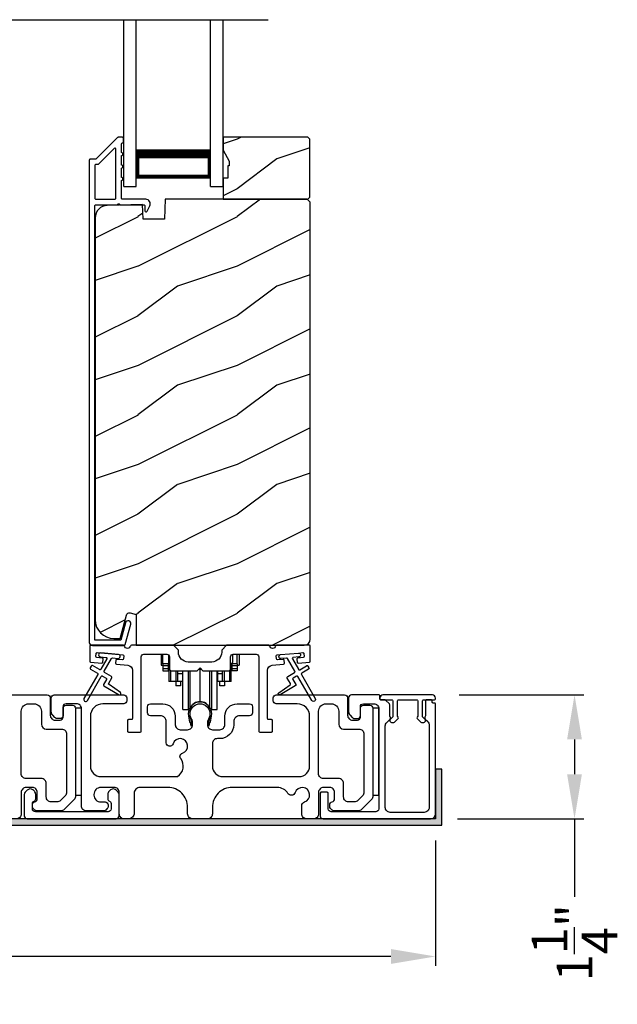
# Model space of a CAD drawing. Extents: x 491 to 843, y -688 to -593.
# Drawn here: x 534 to 540, y -632 to -622 of the extents above; entities that cross this region are included whole.
import ezdxf

# ---------------------------------------------------------------- set-up
doc = ezdxf.new("R2010")
doc.units = 0
doc.header["$LTSCALE"] = 2
doc.header["$MEASUREMENT"] = 0
doc.header["$PDMODE"] = 3
doc.layers.get('0').update_dxf_attribs({"linetype": 'CONTINUOUS'})
doc.layers.get('DEFPOINTS').update_dxf_attribs({"color": 3, "linetype": 'CONTINUOUS'})
doc.layers.add('Dim', color=7, linetype='CONTINUOUS')
doc.styles.get("Standard").update_dxf_attribs({"font": 'arial.ttf'})
doc.dimstyles.new('STANDARD 1.5', dxfattribs={"dimtxt": 0.36, "dimasz": 0.45, "dimexe": 0.09375, "dimexo": 0.27, "dimgap": 0.135, "dimtad": 0, "dimdec": 4, "dimzin": 0, "dimdsep": 46, "dimlunit": 4, "dimtxsty": 'STANDARD', "dimcen": 0, "dimadec": 5, "dimazin": 0, "dimtfac": 1, "dimtdec": 4, "dimtofl": 0, "dimtmove": 0, "dimatfit": 3, "dimfxl": 1, "dimtolj": 1, "dimtzin": 0, "dimarcsym": 0})

# ---------------------------------------------------------------- blocks, each defined once
blk = doc.blocks.new('*D527')
at = {"layer": 'DEFPOINTS', "color": 0, "transparency": 16777216}
for p in [(520.973, -630.0768), (538.1671, -630.0267), (520.973, -631.4648)]:
    blk.add_point(p, dxfattribs=at)
at = {"layer": 'Dim', "color": 0, "lineweight": -2, "transparency": 16777216}
for p, q in [((520.973, -630.3468), (520.973, -631.5585)), ((538.1671, -630.2967), (538.1671, -631.5585)), ((521.423, -631.4648), (528.8525, -631.4648)), ((537.7171, -631.4648), (530.2877, -631.4648))]:
    blk.add_line(p, q, dxfattribs=at)
at = {"layer": 'Dim', "color": 0, "transparency": 16777216}
for points in [[(521.423, -631.3898), (521.423, -631.5398), (520.973, -631.4648)], [(537.7171, -631.3898), (537.7171, -631.5398), (538.1671, -631.4648)]]:
    blk.add_solid(points, dxfattribs=at)
at = {"layer": 'Dim', "color": 0, "transparency": 16777216, "insert": (529.5701, -631.4648), "char_height": 0.36, "attachment_point": 5}
blk.add_mtext('\\A1;17{\\H1x;\\S3/16;}"', dxfattribs=at)
blk = doc.blocks.new('*D528')
at = {"layer": 'DEFPOINTS', "color": 0, "transparency": 16777216}
for p in [(538.1351, -628.8267), (539.5689, -628.8267), (538.1171, -630.0768)]:
    blk.add_point(p, dxfattribs=at)
at = {"layer": 'Dim', "color": 0, "lineweight": -2, "transparency": 16777216}
for p, q in [((538.4051, -628.8267), (539.6626, -628.8267)), ((539.5689, -629.2767), (539.5689, -629.6268)), ((538.3871, -630.0768), (539.6626, -630.0768)), ((539.5689, -630.0768), (539.5689, -630.8643))]:
    blk.add_line(p, q, dxfattribs=at)
at = {"layer": 'Dim', "color": 0, "transparency": 16777216}
for points in [[(539.4939, -629.2767), (539.6439, -629.2767), (539.5689, -628.8267)], [(539.4939, -629.6268), (539.6439, -629.6268), (539.5689, -630.0768)]]:
    blk.add_solid(points, dxfattribs=at)
at = {"layer": 'Dim', "color": 0, "transparency": 16777216, "insert": (539.5689, -631.3258), "char_height": 0.36, "attachment_point": 5, "rotation": 90}
blk.add_mtext('\\A1;1{\\H1x;\\S1/4;}"', dxfattribs=at)
blk = doc.blocks.new('A$Cd931c4de')
for p, q in [((0, 0.6944), (0, 0.5827)), ((0.0197, 0.5965), (0.0197, 0.6944)), ((0.0787, 0.5965), (0.0197, 0.5965)), ((0.0197, 0.5965), (0.0197, 0.5768)), ((0.0748, 0.5768), (0.0748, 0.5965)), ((0.0787, 0.5965), (0.0787, 0.6864)), ((0.0855, 0.5965), (0.0787, 0.5965)), ((0.0787, 0.5965), (0.0787, 0.4174)), ((0.7087, 0.5965), (0.703, 0.5965)), ((0.7087, 0.5965), (0.7087, 0.5992)), ((0.7677, 0.5965), (0.7087, 0.5965)), ((0.7087, 0.4174), (0.7087, 0.5965)), ((0.7126, 0.5965), (0.7126, 0.5768)), ((0.7244, 0.6241), (0.7244, 0.6941)), ((0.7677, 0.5965), (0.7677, 0.6944)), ((0.7677, 0.5965), (0.7677, 0.5768)), ((0.7874, 0.6944), (0.7874, 0.5847)), ((0, 0.5827), (0.0197, 0.5827)), ((0.0748, 0.5768), (0.0197, 0.5768)), ((0.0197, 0.5768), (0.0197, 0.5453)), ((0.0748, 0.5453), (0.0197, 0.5453)), ((0.0197, 0.5453), (0.0197, 0.5256)), ((0.0197, 0.5256), (0.0748, 0.5256)), ((0.0748, 0.5453), (0.0748, 0.5768)), ((0.0748, 0.5256), (0.0748, 0.5453)), ((0.0953, 0.5308), (0.0953, 0.4174)), ((0.1508, 0.5256), (0.1508, 0.4174)), ((0.1673, 0.5256), (0.1673, 0.4961)), ((0.2185, 0.4961), (0.2185, 0.5256)), ((0.2185, 0.5217), (0.2205, 0.5217)), ((0.2205, 0.1378), (0.2205, 0.5256)), ((0.2756, 0.1378), (0.2756, 0.5256)), ((0.2938, 0.1499), (0.2938, 0.5256)), ((0.3819, 0.5434), (0.4065, 0.5434)), ((0.3937, 0.2166), (0.3937, 0.5434)), ((0.4936, 0.1499), (0.4936, 0.5256)), ((0.5118, 0.1378), (0.5118, 0.5256)), ((0.5669, 0.1378), (0.5669, 0.5256)), ((0.5669, 0.5217), (0.5689, 0.5217)), ((0.5689, 0.5256), (0.5689, 0.4961)), ((0.6201, 0.4961), (0.6201, 0.5256)), ((0.6366, 0.5256), (0.6366, 0.4174)), ((0.6921, 0.5301), (0.6921, 0.4174)), ((0.7677, 0.5768), (0.7126, 0.5768)), ((0.7126, 0.5768), (0.7126, 0.5453)), ((0.7677, 0.5453), (0.7126, 0.5453)), ((0.7126, 0.5453), (0.7126, 0.5256)), ((0.7677, 0.5256), (0.7126, 0.5256)), ((0.7677, 0.5847), (0.7874, 0.5847)), ((0.7677, 0.5768), (0.7677, 0.5453)), ((0.7677, 0.5453), (0.7677, 0.5256)), ((0.0953, 0.4174), (0.0787, 0.4174)), ((0.1508, 0.4174), (0.0953, 0.4174)), ((0.1476, 0.4174), (0.1476, 0.376)), ((0.1673, 0.4174), (0.1508, 0.4174)), ((0.2185, 0.4961), (0.1673, 0.4961)), ((0.1673, 0.4961), (0.1673, 0.4174)), ((0.2185, 0.4174), (0.1673, 0.4174)), ((0.1949, 0.4174), (0.1949, 0.376)), ((0.2185, 0.4174), (0.2185, 0.4961)), ((0.6201, 0.4961), (0.5689, 0.4961)), ((0.5689, 0.4961), (0.5689, 0.4174)), ((0.6201, 0.4174), (0.5689, 0.4174)), ((0.5925, 0.376), (0.5925, 0.4174)), ((0.6201, 0.4174), (0.6201, 0.4961)), ((0.6366, 0.4174), (0.6201, 0.4174)), ((0.6921, 0.4174), (0.6366, 0.4174)), ((0.6398, 0.4174), (0.6398, 0.376)), ((0.7087, 0.4174), (0.6921, 0.4174)), ((0.1949, 0.376), (0.1476, 0.376)), ((0.6398, 0.376), (0.5925, 0.376)), ((0.2205, 0.1378), (0.2756, 0.1378)), ((0.5118, 0.1378), (0.5669, 0.1378))]:
    blk.add_line(p, q)
for centre, radius, start, end in [((0.6968, 0.6241), 0.0276, 282.81133, 359.99638), ((0.3937, 0.1083), 0.1083, 90.00445, 157.37522), ((0.3937, 0.1083), 0.1083, 22.62449, 89.99568), ((0.2756, 0.1575), 0.0197, 269.98431, 337.39412), ((0.5118, 0.1575), 0.0197, 202.60745, 270.01498)]:
    blk.add_arc(centre, radius, start, end)
blk = doc.blocks.new('A$C10393467')
for p, q in [((0, 0), (0, 1.6833)), ((0.125, 0), (0.125, 1.6833)), ((0.875, 0), (0.875, 1.6833)), ((1, 0), (1, 1.6833)), ((0.125, 0.375), (0.125, 0.0893)), ((0.875, 0.0893), (0.875, 0.3753)), ((0, 0), (0.125, 0)), ((0.125, 0.0893), (0.875, 0.0893)), ((0.875, 0.0893), (0.875, 0.0893)), ((0.875, 0), (1, 0))]:
    blk.add_line(p, q)
for points, const_width in [([(0.125, 0.3303), (0.875, 0.3303)], 0.09), ([(0.14, 0.0893), (0.14, 0.3303)], 0.03), ([(0.86, 0.0893), (0.86, 0.3303)], 0.03), ([(0.14, 0.1044), (0.86, 0.1044)], 0.03)]:
    blk.add_lwpolyline(points, dxfattribs=dict(const_width=const_width))

msp = doc.modelspace()

# ---------------------------------------------------------------- hatches: boundary and pattern name
h = msp.add_hatch()
h.set_pattern_fill('WOOD2', color=256, style=0)
h.set_pattern_definition([(216.8699, (526.56305, -446.42417), (2.99999992, 2.00000012), [0.5, -4.5]), (206.5651, (527.16305, -446.72417), (-0.9999992, -1.0000013), [1.118034, -1.118034]), (198.4349, (527.16305, -447.22417), (-2.00000043, -0.9999984), [0.632456, -2.529822])])
h.paths.add_polyline_path([(536.89745, -623.80676), (536.89745, -623.22176), (536.87745, -623.20176), (536.02245, -623.20176), (536.02245, -623.33464), (536.08545, -623.44376), (536.08545, -623.49076), (536.06945, -623.49076), (536.06945, -623.61576), (536.02245, -623.61576), (536.02245, -623.82676), (536.87745, -623.82676)])
h = msp.add_hatch()
h.set_pattern_fill('WOOD2', color=256, pattern_type=2)
h.set_pattern_definition([(216.8699, (526.56305, -406.70619), (2.99999992, 2.00000012), [0.5, -4.5]), (206.5651, (527.16305, -407.0062), (-0.9999992, -1.0000013), [1.118034, -1.118034]), (198.4349, (527.16305, -407.5062), (-2.00000043, -0.9999984), [0.632456, -2.529822])])
edge = h.paths.add_edge_path()
edge.add_line((535.14499, -628.32675), (536.84045, -628.32675))
edge.add_arc((536.84045, -628.26375), 0.063, 270.002604, 359.999797)
edge.add_line((536.90345, -628.26375), (536.90345, -623.85876))
edge.add_line((536.90345, -623.85876), (536.87145, -623.82676))
edge.add_line((536.87145, -623.82676), (535.44045, -623.82676))
edge.add_line((535.44045, -623.82676), (535.43336, -624.02986))
edge.add_line((535.43336, -624.02986), (535.21556, -624.02986))
edge.add_line((535.21556, -624.02986), (535.21039, -623.88175))
edge.add_line((535.21039, -623.88175), (534.85426, -623.89108))
edge.add_arc((534.85754, -624.01604), 0.125, 91.500482, 179.999075)
edge.add_line((534.73254, -624.01603), (534.73254, -628.06975))
edge.add_arc((534.92054, -628.06975), 0.188, 180.000182, 269.998792)
edge.add_line((534.92054, -628.25775), (534.98539, -628.25775))
edge.add_line((534.98539, -628.25775), (535.0485, -628.02223))
edge.add_arc((535.07748, -628.02999), 0.02999, 74.989071, 165.011908, ccw=False)
edge.add_line((535.08524, -628.00102), (535.14499, -628.01703))
edge.add_line((535.14499, -628.01703), (535.14499, -628.32675))
h = msp.add_hatch(color=256)
h.dxf.hatch_style = 1
h.paths.add_polyline_path([(520.07335, -631.08675), (520.07335, -630.13925), (538.2296, -630.13925), (538.2296, -629.57675), (538.1671, -629.57675), (538.1671, -630.07675), (520.01085, -630.07675), (520.01085, -631.08675)])

# ---------------------------------------------------------------- linework, layer by layer
msp.add_line((522.69977, -622.01841), (536.47835, -622.01841))
for points in [[(534.96359, -623.20425, 0.1990924), (534.95652, -623.20718), (534.74238, -623.42132, -0.1985253), (534.73531, -623.42425), (534.68345, -623.42425, 0.414218), (534.67345, -623.43425), (534.67345, -628.29725, 0.4142057), (534.70545, -628.32925), (535.02117, -628.32925, 0.3395293), (535.03663, -628.31739), (535.09112, -628.11404, 0.9999542), (535.03799, -628.09981), (534.99125, -628.27425), (534.72845, -628.27425), (534.72845, -623.89425, -0.4142169), (534.73845, -623.88425), (534.95959, -623.88425, -1.000138), (534.97959, -623.88425), (535.22301, -623.88425, -0.4142193), (535.23301, -623.89425), (535.23301, -623.94499, 0.7884028), (535.2557, -623.95044), (535.28411, -623.89468, 0.5600182), (535.24402, -623.82925), (535.00709, -623.82925, -0.4142178), (534.99709, -623.81925), (534.99709, -623.63925, 1.0000186), (534.99709, -623.60925), (534.99709, -623.51425, 1.0000186), (534.99709, -623.48425), (534.99709, -623.38925, 1.0000186), (534.99709, -623.35925), (534.99709, -623.26925, -0.4140519), (535.00709, -623.25925), (535.00845, -623.25925, 0.4142179), (535.01845, -623.24925), (535.01845, -623.21425, 0.4142179), (535.00845, -623.20425)], [(534.93209, -623.82925, 0.4142184), (534.94209, -623.81925), (534.94209, -623.32353, 0.6682121), (534.92502, -623.31646), (534.76516, -623.47632, -0.1987858), (534.75809, -623.47925), (534.73845, -623.47925, 0.4142169), (534.72845, -623.48925), (534.72845, -623.81925, 0.4142169), (534.73845, -623.82925)], [(534.74941, -628.45095, -0.414187), (534.74032, -628.44012), (534.74294, -628.41023, -0.4144279), (534.75377, -628.40114), (535.01179, -628.42372, -0.414187), (535.02088, -628.43455), (535.01826, -628.46444, -0.4139194), (535.00743, -628.47353), (534.95264, -628.46873, 0.4139128), (534.9418, -628.47782), (534.93919, -628.50771, 0.414179), (534.94828, -628.51854), (535.06251, -628.52854, -0.3889327), (535.10815, -628.57835), (535.10815, -629.06675, -0.414282), (535.09815, -629.07675), (535.06815, -629.07675, 0.4142893), (535.05815, -629.08675), (535.05815, -629.19175, 0.4142893), (535.06815, -629.20175), (535.18815, -629.20175, 0.4142841), (535.19815, -629.19175), (535.19815, -628.44175, -0.4142593), (535.22315, -628.41675), (535.4567, -628.41675, -0.4142573), (535.4817, -628.44175), (535.4817, -628.5605, 0.4142614), (535.5067, -628.5855), (535.76045, -628.5855), (535.79045, -628.5555), (535.82045, -628.5855), (536.0742, -628.5855, 0.4142573), (536.0992, -628.5605), (536.0992, -628.44175, -0.4142614), (536.1242, -628.41675), (536.35774, -628.41675, -0.4142573), (536.38274, -628.44175), (536.38274, -629.19175, 0.4142915), (536.39274, -629.20175), (536.51274, -629.20175, 0.4142872), (536.52274, -629.19175), (536.52274, -629.08675, 0.4142872), (536.51274, -629.07675), (536.48274, -629.07675, -0.4142768), (536.47274, -629.06675), (536.47274, -628.57835, -0.3889316), (536.51839, -628.52854), (536.63262, -628.51854, 0.4141844), (536.64171, -628.50771), (536.63909, -628.47782, 0.4139144), (536.62826, -628.46873), (536.57347, -628.47353, -0.4139211), (536.56263, -628.46444), (536.56002, -628.43455, -0.4141947), (536.56911, -628.42372), (536.60398, -628.42067), (536.78329, -628.40498), (536.82712, -628.40114, -0.4144295), (536.83796, -628.41023), (536.84057, -628.44012, -0.4141844), (536.83148, -628.45095), (536.77669, -628.45574, 0.4142924), (536.7676, -628.46658), (536.77021, -628.49646, 0.4144029), (536.78105, -628.50555), (536.89431, -628.49565, 0.3890038), (536.90344, -628.48568), (536.90344, -628.33675, 0.4142872), (536.89344, -628.32675), (536.56334, -628.32675, 0.3443398), (536.55363, -628.33432, -0.7808238), (536.493, -628.33432, 0.3443586), (536.4833, -628.32675), (536.0592, -628.32675), (536.0092, -628.37675), (536.0092, -628.3955, -0.4141987), (535.9092, -628.4955), (535.6717, -628.4955, -0.4141972), (535.5717, -628.3955), (535.5717, -628.37675), (535.5217, -628.32675), (535.0976, -628.32675, 0.3443513), (535.0879, -628.33432, -0.7808248), (535.02726, -628.33432, 0.3443513), (535.01756, -628.32675), (534.68745, -628.32675, 0.4142883), (534.67745, -628.33675), (534.67745, -628.48568, 0.3889865), (534.68658, -628.49565), (534.79985, -628.50555, 0.4144229), (534.81068, -628.49646), (534.81329, -628.46658, 0.414287), (534.8042, -628.45574)], [(534.75557, -628.60687, -0.4141981), (534.75923, -628.62053), (534.61923, -628.86301, 0.9998617), (534.65387, -628.88302), (534.79387, -628.64053, -0.4143332), (534.80753, -628.63687), (534.84247, -628.65704, -0.4141712), (534.84613, -628.6707), (534.81613, -628.72266, 0.4141512), (534.81979, -628.73632), (534.97351, -628.82507, 0.9571518), (534.98693, -628.804), (534.87225, -628.72371, -0.3887539), (534.86933, -628.71052), (534.90077, -628.65606, 0.4141512), (534.89711, -628.6424), (534.82753, -628.60223, -0.4141512), (534.82387, -628.58856), (534.89825, -628.45973, -0.2914388), (534.90778, -628.45477), (534.96447, -628.45973, 1.0000428), (534.96795, -628.41988), (534.78864, -628.40419, 1.0000428), (534.78515, -628.44404), (534.84183, -628.449, -0.5485442), (534.84962, -628.46396), (534.78923, -628.56857, -0.4143347), (534.77557, -628.57223), (534.70629, -628.53223, 0.4143332), (534.69263, -628.53589), (534.68263, -628.5532, 0.4141623), (534.68629, -628.56687)], [(537.50444, -628.93175, -0.4142136), (537.53444, -628.96175), (537.53444, -629.84691, -0.1989124), (537.5198, -629.88226), (537.4198, -629.98226, -0.1989124), (537.38444, -629.99691), (537.14514, -629.99691, -0.1989181), (537.12393, -629.98812), (537.10776, -629.97196, -0.1989067), (537.09898, -629.95075), (537.09898, -629.93483, -0.3659774), (537.12398, -629.90525, 0.3659774), (537.14898, -629.87567), (537.14898, -629.81075, 0.4142136), (537.09898, -629.76075), (537.03644, -629.76075, 0.4142136), (536.98644, -629.81075), (536.98644, -630.02675, -0.4142136), (536.93644, -630.07675), (536.86655, -630.07675, -0.4142136), (536.81655, -630.02675), (536.81655, -629.9451, -0.3247383), (536.84416, -629.90707, 1.6306501), (536.74963, -629.81253, -0.641421), (536.6774, -629.8209, 0.2620908), (536.57054, -629.76075), (536.11544, -629.76075, 0.4142136), (535.91544, -629.96075), (535.91544, -630.02675, -0.4142136), (535.86544, -630.07675), (535.71544, -630.07675, -0.4142136), (535.66544, -630.02675), (535.66544, -629.96075, 0.4142136), (535.46544, -629.76075), (535.18583, -629.76075, 0.4142136), (535.12583, -629.82075), (535.12583, -630.01675, -0.4142136), (535.06583, -630.07675), (535.02544, -630.07675, -0.4142136), (534.97544, -630.02675), (534.97544, -629.81075, 0.4142136), (534.92544, -629.76075), (534.78944, -629.76075, 0.4142136), (534.71944, -629.83075), (534.71944, -629.83691, 0.4142136), (534.78944, -629.90691), (534.83344, -629.90691, -0.4142136), (534.86344, -629.93691), (534.86344, -629.95291, -0.1989124), (534.85465, -629.97412), (534.84065, -629.98812, -0.1989124), (534.81944, -629.99691), (534.64444, -629.99691, -0.4142136), (534.59444, -629.94691), (534.59444, -628.96675, 0.4142136), (534.54444, -628.91675), (534.43844, -628.91675, 0.4142136), (534.40844, -628.94675), (534.40844, -629.03675, -0.4142136), (534.37844, -629.06675), (534.3553, -629.06675, -0.1989124), (534.32701, -629.05504), (534.30409, -629.03211, -0.1989124), (534.28944, -628.99675), (534.28944, -628.85675, -0.4142136), (534.31944, -628.82675), (535.02144, -628.82675, -0.4142136), (535.05144, -628.85675), (535.05144, -628.88675, -0.4142136), (535.02144, -628.91675), (534.80944, -628.91675, 0.4142136), (534.68444, -629.04175), (534.68444, -629.54575, 0.4142136), (534.78944, -629.65075), (535.56446, -629.65075, 0.4387695), (535.59564, -629.46945, -0.5216691), (535.6129, -629.41465, 1.6504533), (535.51888, -629.32063, -0.8584453), (535.45044, -629.31015), (535.45044, -629.09675, 0.4142136), (535.39044, -629.03675), (535.29044, -629.03675, -0.4142136), (535.26044, -629.00675), (535.26044, -628.94675, -0.4142136), (535.29044, -628.91675), (535.41544, -628.91675, -0.4142136), (535.54044, -629.04175), (535.54044, -629.12809, 0.4142136), (535.59044, -629.17809), (535.66519, -629.17809, 0.4142136), (535.71519, -629.12809), (535.71519, -629.10282, 0.1423683), (535.70585, -629.07066, -1.8193921), (535.87503, -629.07066, 0.1423683), (535.86569, -629.10282), (535.86569, -629.12809, 0.4142136), (535.91569, -629.17809), (535.99044, -629.17809, 0.4142136), (536.04044, -629.12809), (536.04044, -629.04175, -0.4142136), (536.16544, -628.91675), (536.29036, -628.91675, -0.4142136), (536.32036, -628.94675), (536.32036, -629.00675, -0.4142136), (536.29036, -629.03675), (536.19044, -629.03675, 0.4142136), (536.13044, -629.09675), (536.13044, -629.12809, -0.4142136), (535.99044, -629.26809), (535.96544, -629.26809, 0.4142136), (535.91544, -629.31809), (535.91544, -629.54575, 0.4142136), (536.02044, -629.65075), (536.79144, -629.65075, 0.4142136), (536.89644, -629.54575), (536.89644, -629.04175, 0.4142136), (536.77144, -628.91675), (536.55944, -628.91675, -0.4142136), (536.52944, -628.88675), (536.52944, -628.85675, -0.4142136), (536.55944, -628.82675), (537.24944, -628.82675, -0.4142136), (537.27944, -628.85675), (537.27944, -629.03175, 0.4142136), (537.32944, -629.08175), (537.37844, -629.08175, 0.4142136), (537.40844, -629.05175), (537.40844, -628.96175, -0.4142136), (537.43844, -628.93175)], [(537.5941, -628.82675), (537.31944, -628.82675, 0.4142345), (537.28944, -628.85675), (537.28944, -628.99675, 0.1989237), (537.30408, -629.0321), (537.32701, -629.05503, 0.1988077), (537.3553, -629.06675), (537.37844, -629.06675, 0.4142345), (537.40844, -629.03675), (537.40844, -628.94675, -0.4142442), (537.43844, -628.91675), (537.54444, -628.91675, -0.4142281), (537.59444, -628.96675), (537.59444, -629.97675, -0.4140878), (537.56444, -630.00675), (537.11394, -630.00675, -0.4140878), (537.08394, -629.97675), (537.08394, -629.81944, 0.4142872), (537.07394, -629.80944), (537.01073, -629.80944, 0.1988878), (537.00194, -629.83065), (537.00194, -630.04675, 0.4141238), (537.03194, -630.07675), (538.1171, -630.07675, 0.4141634), (538.1671, -630.02675), (538.1671, -628.91925, 0.4141289), (538.1571, -628.90925), (538.1421, -628.90925, -0.4142872), (538.1321, -628.89925), (538.1321, -628.88675, 0.4142872), (538.1221, -628.87675), (538.0771, -628.87675, 0.4142872), (538.0671, -628.88675), (538.0671, -629.0353, -0.1091945), (538.06617, -629.03953), (538.05982, -629.05315, 0.3152874), (538.06293, -629.0708), (538.08746, -629.09533, -0.1988375), (538.1021, -629.13068), (538.1021, -629.96175, -0.4142614), (538.0521, -630.01175), (537.70944, -630.01175, -0.4142614), (537.65944, -629.96175), (537.65944, -629.14035, -0.1988619), (537.67408, -629.10499), (537.70828, -629.0708, 0.3153196), (537.71139, -629.05315), (537.70692, -629.04355, -0.1095126), (537.7041, -629.03087), (537.7041, -628.92589, 0.199074), (537.70118, -628.91882), (537.66203, -628.87968, 0.1990909), (537.65496, -628.87675), (537.6141, -628.87675, -0.4142958), (537.6041, -628.86675), (537.6041, -628.83675, 0.4142872)], [(537.6141, -628.87675), (537.7221, -628.87675, -0.414254), (537.7371, -628.89175), (537.7371, -629.04725), (537.70703, -629.07732, 0.3394629), (537.70544, -629.0894), (537.70606, -629.09047, 0.4931456), (537.75728, -629.09721), (537.78968, -629.06482, 0.4142122), (537.78968, -629.05068), (537.7821, -629.04311), (537.7821, -628.89175, -0.4142345), (537.7971, -628.87675), (537.9741, -628.87675, -0.414254), (537.9891, -628.89175), (537.9891, -629.04311), (537.98153, -629.05068, 0.4142122), (537.98153, -629.06482), (538.01393, -629.09721, 0.4931442), (538.06515, -629.09047), (538.06577, -629.0894, 0.3394151), (538.06418, -629.07732), (538.0341, -629.04725), (538.0341, -628.89175, -0.4142345), (538.0491, -628.87675), (538.1571, -628.87675, 0.4141942), (538.1671, -628.86675), (538.1671, -628.85875, 0.4142009), (538.1351, -628.82675), (537.6361, -628.82675, 0.4142009), (537.6041, -628.85875), (537.6041, -628.86675, 0.4142136)], [(534.39444, -629.17175, -0.4142339), (534.44444, -629.22175), (534.44444, -629.80963, -0.1989314), (534.4298, -629.84498), (534.38252, -629.89226, -0.1988658), (534.34716, -629.90691), (534.28898, -629.90691, -0.4142298), (534.23898, -629.85691), (534.23898, -629.72075, 0.4142298), (534.18898, -629.67075), (534.03644, -629.67075, -0.4142614), (533.98644, -629.62075), (533.98644, -628.99175, -0.4142423), (534.06144, -628.91675), (534.11444, -628.91675, -0.4142411), (534.18944, -628.99175), (534.18944, -629.12175, 0.4141634), (534.23944, -629.17175)], [(535.69063, -629.02596, 0.009903), (535.69058, -629.02515, -1.0854874), (535.8903, -629.02515, 0.009903), (535.89025, -629.02596, -0.0842681), (535.87508, -629.09734), (535.86544, -629.13459), (535.88228, -629.13895), (535.89036, -629.10651, -0.0362699), (535.89181, -629.10398, 0.0947112), (535.90844, -629.01695, 0.999985), (535.67244, -629.01695, 0.0947112), (535.68907, -629.10398, -0.0362699), (535.69052, -629.10651), (535.6986, -629.13895), (535.71544, -629.13459), (535.7058, -629.09734, -0.0842681)], [(537.39444, -629.17175, -0.4142339), (537.44444, -629.22175), (537.44444, -629.80963, -0.1989314), (537.4298, -629.84498), (537.38252, -629.89226, -0.1988658), (537.34716, -629.90691), (537.28898, -629.90691, -0.4142298), (537.23898, -629.85691), (537.23898, -629.72075, 0.4142298), (537.18898, -629.67075), (537.03644, -629.67075, -0.4142614), (536.98644, -629.62075), (536.98644, -628.99175, -0.4142423), (537.06144, -628.91675), (537.11444, -628.91675, -0.4142411), (537.18944, -628.99175), (537.18944, -629.12175, 0.4141634), (537.23944, -629.17175)], [(534.01698, -630.04675, 0.4141301), (534.04698, -630.07675), (534.94498, -630.07675, 0.4141312), (534.97498, -630.04675), (534.97498, -629.83065, 0.1988737), (534.96619, -629.80944), (534.94569, -629.78893, 0.3598597), (534.8886, -629.78351, 0.0469975), (534.88279, -629.78831), (534.87218, -629.79891, 0.1990852), (534.85898, -629.83075), (534.85898, -629.87375, 0.3216781), (534.87598, -629.89744, -0.3216781), (534.89298, -629.92112), (534.89298, -629.97675, -0.4140846), (534.86298, -630.00675), (534.12898, -630.00675, -0.4140843), (534.09898, -629.97675), (534.09898, -629.92112, -0.3216779), (534.11598, -629.89744, 0.3216779), (534.13298, -629.87375), (534.13298, -629.83075, 0.1990872), (534.11978, -629.79891), (534.10916, -629.78831, 0.0470047), (534.10336, -629.78351, 0.3598598), (534.04627, -629.78893), (534.02576, -629.80944, 0.1988775), (534.01698, -629.83065)]]:
    msp.add_lwpolyline(points, format="xyb", close=True)
for points in [[(536.89745, -623.80676), (536.89745, -623.22176), (536.87745, -623.20176), (536.02245, -623.20176), (536.02245, -623.33464), (536.08545, -623.44376), (536.08545, -623.49076), (536.06945, -623.49076), (536.06945, -623.61576), (536.02245, -623.61576), (536.02245, -623.82676), (536.87745, -623.82676)], [(534.53444, -628.96175), (534.53444, -629.83675), (534.59444, -629.83675), (534.59444, -628.96175)], [(537.53444, -628.96175), (537.53444, -629.83675), (537.59444, -629.83675), (537.59444, -628.96175)], [(520.07335, -631.08675), (520.07335, -630.13925), (538.2296, -630.13925), (538.2296, -629.57675), (538.1671, -629.57675), (538.1671, -630.07675), (520.01085, -630.07675), (520.01085, -631.08675)]]:
    msp.add_lwpolyline(points, close=True)
for points in [[(535.14499, -628.32675), (536.84045, -628.32675, 0.4141992), (536.90345, -628.26375), (536.90345, -623.85876), (536.87145, -623.82676), (535.44045, -623.82676), (535.43336, -624.02986), (535.21556, -624.02986), (535.21039, -623.88175), (534.85426, -623.89108, 0.4065591), (534.73254, -624.01603), (534.73254, -628.06975, 0.4142065), (534.92054, -628.25775), (534.98539, -628.25775), (535.0485, -628.02223, -0.4143303), (535.08524, -628.00102), (535.14499, -628.01703), (535.14499, -628.32675)], [(536.78329, -628.40498, -0.9999316), (536.78678, -628.44483), (536.73009, -628.44978, 0.548553), (536.72231, -628.46475), (536.7827, -628.56935, 0.4143351), (536.79636, -628.57301), (536.86564, -628.53301, -0.4143351), (536.8793, -628.53667), (536.8893, -628.55399, -0.4142036), (536.88564, -628.56765), (536.81636, -628.60765, 0.4141567), (536.8127, -628.62131), (536.9527, -628.8638, -1.0000688), (536.91806, -628.8838), (536.77806, -628.64131, 0.4143343), (536.7644, -628.63765), (536.72946, -628.65782, 0.4141567), (536.7258, -628.67148), (536.7558, -628.72344, -0.4141567), (536.75214, -628.73711), (536.59842, -628.82586, -0.957208), (536.585, -628.80479), (536.69967, -628.7245, 0.3887409), (536.7026, -628.7113), (536.67116, -628.65684, -0.4143777), (536.67482, -628.64318), (536.7444, -628.60301, 0.4141589), (536.74806, -628.58935), (536.67368, -628.46052, 0.2918893), (536.66414, -628.45556), (536.60746, -628.46051, -1.0000374), (536.60398, -628.42067), (536.78503, -628.4049)], [(533.55944, -628.82675), (534.24944, -628.82675, -0.4142136), (534.27944, -628.85675), (534.27944, -629.03175, 0.4142136), (534.32944, -629.08175), (534.37844, -629.08175, 0.4142136), (534.40844, -629.05175), (534.40844, -628.96175, -0.4142136), (534.43844, -628.93175), (534.50444, -628.93175, -0.4142136), (534.53444, -628.96175), (534.53444, -629.84691, -0.1989124), (534.5198, -629.88226), (534.4198, -629.98226, -0.1989124), (534.38444, -629.99691), (534.14514, -629.99691, -0.1989181), (534.12393, -629.98812), (534.10776, -629.97196, -0.1989067), (534.09898, -629.95075), (534.09898, -629.93483, -0.3659774), (534.12398, -629.90525, 0.3659774), (534.14898, -629.87567), (534.14898, -629.81075, 0.4142136), (534.09898, -629.76075), (534.03644, -629.76075, 0.4142136), (533.98644, -629.81075), (533.98644, -630.02675, -0.4142136), (533.93644, -630.07675)]]:
    msp.add_lwpolyline(points, format="xyb")

# ---------------------------------------------------------------- block references
for name, p in [('A$C10393467', (535.02245, -623.70175)), ('A$Cd931c4de', (535.39717, -629.11115))]:
    msp.add_blockref(name, p)

# ---------------------------------------------------------------- dimensions: what is measured, and where the dimension line sits
at = {"layer": 'Dim'}
dim = msp.add_linear_dim(base=(539.56887, -628.82675), p1=(538.1171, -630.07675), p2=(538.13511, -628.82675), angle=90, dimstyle='STANDARD 1.5', override={"dimpost": '\\X'}, dxfattribs=at)
dim.commit()
dim.dimension.update_dxf_attribs({"geometry": '*D528', "text_midpoint": (539.56887, -631.32576), "dimtype": 160})
dim = msp.add_linear_dim(base=(520.97304, -631.46476), p1=(538.1671, -630.02675), p2=(520.97304, -630.07675), dimstyle='STANDARD 1.5', override={"dimlunit": 5, "dimpost": '"'}, dxfattribs=at)
dim.commit()
dim.dimension.update_dxf_attribs({"geometry": '*D527', "text_midpoint": (529.57007, -631.46476)})

doc.saveas('drawing.dxf')
